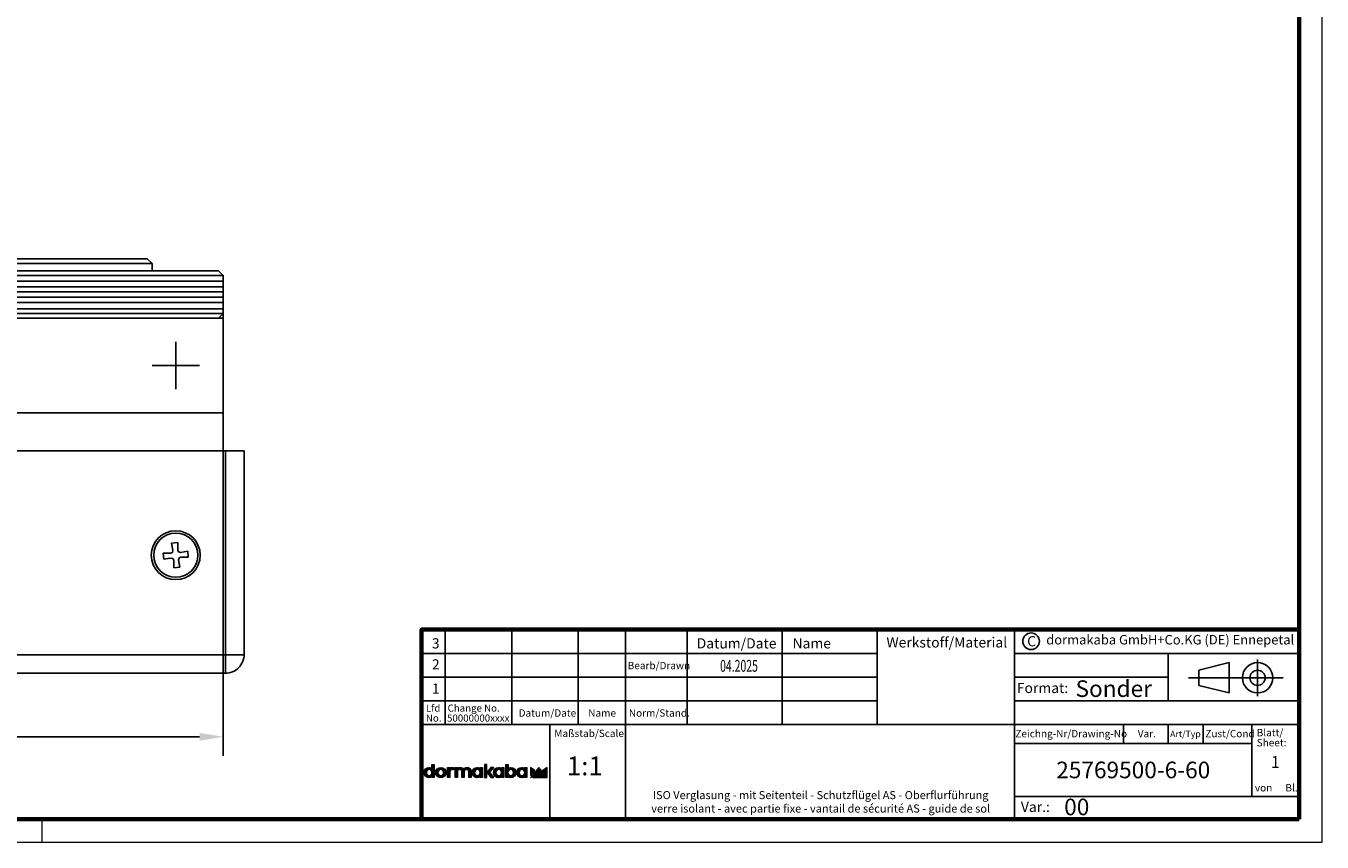
# Model space of a CAD drawing. Units: millimetres. Extents: x 0 to 1349, y 0 to 13027.
# Drawn here: x 1075 to 1349, y 5723 to 5895 of the extents above; entities that cross this region are included whole.
import ezdxf
from ezdxf.enums import TextEntityAlignment as Align

# ---------------------------------------------------------------- set-up
doc = ezdxf.new("R2010")
doc.units = ezdxf.units.MM
doc.linetypes.add('BLOCK SF AS DS Drehlager unten$0$CENTERX2', pattern=[20.32, 12.7, -2.54, 2.54, -2.54])
doc.linetypes.add('MITTEX2', pattern=[4, 2.5, -0.5, 0.5, -0.5])
for name, color, linetype in [('01_ZRahmen', 7, 'Continuous'), ('03_Mittellinie', 1, 'MITTEX2'), ('BLOCK SF AS DS Drehlager unten$0$17_Schutzfluegel', 3, 'Continuous'), ('Konstruktion', 31, 'Continuous'), ('Mass', 7, 'Continuous'), ('Schriftfeld', 7, 'Continuous')]:
    doc.layers.add(name, color=color, linetype=linetype)
doc.styles.add('ACANSGDT', font='amgdtans.shx')
doc.styles.add('Bemassungstext (DORMA)', font='isocpeur.ttf')
doc.styles.add('SLDTEXTSTYLE1', font='TXT', dxfattribs={"width": 0.605})
doc.styles.get("Standard").update_dxf_attribs({"font": 'arial.ttf'})
doc.dimstyles.new('DORMA_M', dxfattribs={"dimtxt": 3.5, "dimasz": 2.5, "dimexe": 2, "dimexo": 0, "dimgap": 1.5, "dimtad": 1, "dimdec": 8, "dimtxsty": 'Bemassungstext (DORMA)', "dimcen": 0.1, "dimclrt": 256, "dimadec": 8, "dimazin": 2, "dimtfac": 1, "dimtdec": 8, "dimtmove": 0, "dimatfit": 3, "dimfxl": 1, "dimtolj": 1, "dimarcsym": 0})

# ---------------------------------------------------------------- blocks, each defined once
blk = doc.blocks.new('Schriftfeld')
at = {"layer": 'Schriftfeld', "true_color": 0x003594}
h = blk.add_hatch(color=164, dxfattribs=at)
h.dxf.hatch_style = 2
edge = h.paths.add_edge_path()
edge.add_spline(control_points=[(-182.84, 10.71), (-182.99, 10.87), (-183.2, 10.96), (-183.45, 10.96), (-184.04, 10.96), (-184.48, 10.49), (-184.48, 9.87), (-184.48, 9.24), (-184.04, 8.77), (-183.45, 8.77), (-183.14, 8.77), (-182.98, 8.88), (-182.84, 9.05), (-182.84, 9.05), (-182.84, 8.83), (-182.84, 8.83), (-182.84, 8.83), (-182.34, 8.83), (-182.34, 8.83), (-182.34, 8.83), (-182.34, 11.53), (-182.34, 11.53), (-182.34, 11.53), (-182.84, 11.53), (-182.84, 11.53), (-182.84, 11.53), (-182.84, 10.71), (-182.84, 10.71)], knot_values=[0, 0, 0, 0, 1, 1, 1, 2, 2, 2, 3, 3, 3, 4, 4, 4, 5, 5, 5, 6, 6, 6, 7, 7, 7, 8, 8, 8, 9, 9, 9, 9], degree=3, periodic=0)
edge = h.paths.add_edge_path()
edge.add_spline(control_points=[(-183.39, 9.24), (-183.74, 9.24), (-183.98, 9.5), (-183.98, 9.87), (-183.98, 10.23), (-183.74, 10.49), (-183.39, 10.49), (-183.05, 10.49), (-182.81, 10.23), (-182.81, 9.87), (-182.81, 9.5), (-183.05, 9.24), (-183.39, 9.24)], knot_values=[0, 0, 0, 0, 1, 1, 1, 2, 2, 2, 3, 3, 3, 4, 4, 4, 4], degree=3, periodic=0)
h = blk.add_hatch(color=164, dxfattribs=at)
h.dxf.hatch_style = 2
edge = h.paths.add_edge_path()
edge.add_spline(control_points=[(-180.96, 10.96), (-181.59, 10.96), (-182.07, 10.49), (-182.07, 9.87), (-182.07, 9.24), (-181.59, 8.77), (-180.96, 8.77), (-180.32, 8.77), (-179.84, 9.24), (-179.84, 9.87), (-179.84, 10.49), (-180.32, 10.96), (-180.96, 10.96)], knot_values=[0, 0, 0, 0, 1, 1, 1, 2, 2, 2, 3, 3, 3, 4, 4, 4, 4], degree=3, periodic=0)
edge = h.paths.add_edge_path()
edge.add_spline(control_points=[(-180.96, 9.24), (-181.31, 9.24), (-181.56, 9.51), (-181.56, 9.87), (-181.56, 10.23), (-181.31, 10.49), (-180.96, 10.49), (-180.61, 10.49), (-180.35, 10.23), (-180.35, 9.87), (-180.35, 9.51), (-180.61, 9.24), (-180.96, 9.24)], knot_values=[0, 0, 0, 0, 1, 1, 1, 2, 2, 2, 3, 3, 3, 4, 4, 4, 4], degree=3, periodic=0)
h = blk.add_hatch(color=164, dxfattribs=at)
h.dxf.hatch_style = 2
edge = h.paths.add_edge_path()
edge.add_spline(control_points=[(-179.07, 10.73), (-179.07, 10.73), (-179.07, 10.9), (-179.07, 10.9), (-179.07, 10.9), (-179.56, 10.9), (-179.56, 10.9), (-179.56, 10.9), (-179.56, 8.83), (-179.56, 8.83), (-179.56, 8.83), (-179.06, 8.83), (-179.06, 8.83), (-179.06, 8.83), (-179.06, 9.97), (-179.06, 9.97), (-179.06, 10.28), (-178.88, 10.48), (-178.61, 10.48), (-178.5, 10.48), (-178.38, 10.46), (-178.29, 10.42), (-178.29, 10.42), (-178.18, 10.91), (-178.18, 10.91), (-178.27, 10.94), (-178.38, 10.96), (-178.51, 10.96), (-178.74, 10.96), (-178.93, 10.88), (-179.07, 10.73)], knot_values=[0, 0, 0, 0, 1, 1, 1, 2, 2, 2, 3, 3, 3, 4, 4, 4, 5, 5, 5, 6, 6, 6, 7, 7, 7, 8, 8, 8, 9, 9, 9, 10, 10, 10, 10], degree=3, periodic=0)
h = blk.add_hatch(color=164, dxfattribs=at)
h.dxf.hatch_style = 2
edge = h.paths.add_edge_path()
edge.add_spline(control_points=[(-175.43, 10.96), (-175.66, 10.96), (-175.98, 10.9), (-176.17, 10.62), (-176.32, 10.83), (-176.57, 10.96), (-176.87, 10.96), (-177.04, 10.96), (-177.29, 10.91), (-177.46, 10.71), (-177.46, 10.71), (-177.46, 10.9), (-177.46, 10.9), (-177.46, 10.9), (-177.95, 10.9), (-177.95, 10.9), (-177.95, 10.9), (-177.95, 8.83), (-177.95, 8.83), (-177.95, 8.83), (-177.46, 8.83), (-177.46, 8.83), (-177.46, 8.83), (-177.46, 9.98), (-177.46, 9.98), (-177.46, 10.33), (-177.21, 10.48), (-176.96, 10.48), (-176.68, 10.48), (-176.51, 10.3), (-176.51, 9.98), (-176.51, 9.98), (-176.51, 8.83), (-176.51, 8.83), (-176.51, 8.83), (-176.02, 8.83), (-176.02, 8.83), (-176.02, 8.83), (-176.02, 9.98), (-176.02, 9.98), (-176.02, 10.33), (-175.77, 10.48), (-175.52, 10.48), (-175.24, 10.48), (-175.08, 10.3), (-175.08, 9.98), (-175.08, 9.98), (-175.08, 8.83), (-175.08, 8.83), (-175.08, 8.83), (-174.58, 8.83), (-174.58, 8.83), (-174.58, 8.83), (-174.58, 10.13), (-174.58, 10.13), (-174.58, 10.62), (-174.93, 10.96), (-175.43, 10.96)], knot_values=[0, 0, 0, 0, 1, 1, 1, 2, 2, 2, 3, 3, 3, 4, 4, 4, 5, 5, 5, 6, 6, 6, 7, 7, 7, 8, 8, 8, 9, 9, 9, 10, 10, 10, 11, 11, 11, 12, 12, 12, 13, 13, 13, 14, 14, 14, 15, 15, 15, 16, 16, 16, 17, 17, 17, 18, 18, 18, 19, 19, 19, 19], degree=3, periodic=0)
h = blk.add_hatch(color=164, dxfattribs=at)
h.dxf.hatch_style = 2
edge = h.paths.add_edge_path()
edge.add_spline(control_points=[(-172.68, 10.69), (-172.81, 10.86), (-173, 10.96), (-173.29, 10.96), (-173.88, 10.96), (-174.32, 10.49), (-174.32, 9.87), (-174.32, 9.24), (-173.88, 8.77), (-173.29, 8.77), (-173, 8.77), (-172.81, 8.87), (-172.68, 9.05), (-172.68, 9.05), (-172.68, 8.83), (-172.68, 8.83), (-172.68, 8.83), (-172.18, 8.83), (-172.18, 8.83), (-172.18, 8.83), (-172.18, 10.9), (-172.18, 10.9), (-172.18, 10.9), (-172.68, 10.9), (-172.68, 10.9), (-172.68, 10.9), (-172.68, 10.69), (-172.68, 10.69)], knot_values=[0, 0, 0, 0, 1, 1, 1, 2, 2, 2, 3, 3, 3, 4, 4, 4, 5, 5, 5, 6, 6, 6, 7, 7, 7, 8, 8, 8, 9, 9, 9, 9], degree=3, periodic=0)
edge = h.paths.add_edge_path()
edge.add_spline(control_points=[(-173.23, 9.24), (-173.58, 9.24), (-173.82, 9.5), (-173.82, 9.87), (-173.82, 10.23), (-173.58, 10.49), (-173.23, 10.49), (-172.89, 10.49), (-172.65, 10.23), (-172.65, 9.87), (-172.65, 9.5), (-172.89, 9.24), (-173.23, 9.24)], knot_values=[0, 0, 0, 0, 1, 1, 1, 2, 2, 2, 3, 3, 3, 4, 4, 4, 4], degree=3, periodic=0)
h = blk.add_hatch(color=164, dxfattribs=at)
h.dxf.hatch_style = 2
h.paths.add_polyline_path([(-169.77, 10.9), (-170.4, 10.9), (-171.06, 10.14), (-171.25, 10.14), (-171.25, 11.53), (-171.74, 11.53), (-171.74, 8.83), (-171.25, 8.83), (-171.25, 9.68), (-171.07, 9.68), (-170.39, 8.83), (-169.76, 8.83), (-170.64, 9.92)])
h = blk.add_hatch(color=164, dxfattribs=at)
h.dxf.hatch_style = 2
edge = h.paths.add_edge_path()
edge.add_spline(control_points=[(-168.19, 10.69), (-168.33, 10.86), (-168.51, 10.96), (-168.8, 10.96), (-169.4, 10.96), (-169.84, 10.49), (-169.84, 9.87), (-169.84, 9.24), (-169.4, 8.77), (-168.8, 8.77), (-168.52, 8.77), (-168.33, 8.87), (-168.19, 9.05), (-168.19, 9.05), (-168.19, 8.83), (-168.19, 8.83), (-168.19, 8.83), (-167.7, 8.83), (-167.7, 8.83), (-167.7, 8.83), (-167.7, 10.9), (-167.7, 10.9), (-167.7, 10.9), (-168.19, 10.9), (-168.19, 10.9), (-168.19, 10.9), (-168.19, 10.69), (-168.19, 10.69)], knot_values=[0, 0, 0, 0, 1, 1, 1, 2, 2, 2, 3, 3, 3, 4, 4, 4, 5, 5, 5, 6, 6, 6, 7, 7, 7, 8, 8, 8, 9, 9, 9, 9], degree=3, periodic=0)
edge = h.paths.add_edge_path()
edge.add_spline(control_points=[(-168.75, 9.24), (-169.09, 9.24), (-169.33, 9.5), (-169.33, 9.87), (-169.33, 10.23), (-169.09, 10.49), (-168.75, 10.49), (-168.41, 10.49), (-168.17, 10.23), (-168.17, 9.87), (-168.17, 9.5), (-168.41, 9.24), (-168.75, 9.24)], knot_values=[0, 0, 0, 0, 1, 1, 1, 2, 2, 2, 3, 3, 3, 4, 4, 4, 4], degree=3, periodic=0)
h = blk.add_hatch(color=164, dxfattribs=at)
h.dxf.hatch_style = 2
edge = h.paths.add_edge_path()
edge.add_spline(control_points=[(-166.16, 10.96), (-166.4, 10.96), (-166.61, 10.87), (-166.76, 10.71), (-166.76, 10.71), (-166.76, 11.53), (-166.76, 11.53), (-166.76, 11.53), (-167.26, 11.53), (-167.26, 11.53), (-167.26, 11.53), (-167.26, 8.83), (-167.26, 8.83), (-167.26, 8.83), (-166.76, 8.83), (-166.76, 8.83), (-166.76, 8.83), (-166.76, 9.05), (-166.76, 9.05), (-166.63, 8.87), (-166.42, 8.77), (-166.16, 8.77), (-165.57, 8.77), (-165.12, 9.24), (-165.12, 9.87), (-165.12, 10.49), (-165.57, 10.96), (-166.16, 10.96)], knot_values=[0, 0, 0, 0, 1, 1, 1, 2, 2, 2, 3, 3, 3, 4, 4, 4, 5, 5, 5, 6, 6, 6, 7, 7, 7, 8, 8, 8, 9, 9, 9, 9], degree=3, periodic=0)
edge = h.paths.add_edge_path()
edge.add_spline(control_points=[(-166.21, 9.24), (-166.55, 9.24), (-166.79, 9.5), (-166.79, 9.87), (-166.79, 10.23), (-166.55, 10.49), (-166.21, 10.49), (-165.87, 10.49), (-165.63, 10.23), (-165.63, 9.87), (-165.63, 9.5), (-165.87, 9.24), (-166.21, 9.24)], knot_values=[0, 0, 0, 0, 1, 1, 1, 2, 2, 2, 3, 3, 3, 4, 4, 4, 4], degree=3, periodic=0)
h = blk.add_hatch(color=164, dxfattribs=at)
h.dxf.hatch_style = 2
edge = h.paths.add_edge_path()
edge.add_spline(control_points=[(-163.29, 10.69), (-163.42, 10.86), (-163.61, 10.96), (-163.9, 10.96), (-164.49, 10.96), (-164.93, 10.49), (-164.93, 9.87), (-164.93, 9.24), (-164.49, 8.77), (-163.9, 8.77), (-163.61, 8.77), (-163.42, 8.87), (-163.29, 9.05), (-163.29, 9.05), (-163.29, 8.83), (-163.29, 8.83), (-163.29, 8.83), (-162.79, 8.83), (-162.79, 8.83), (-162.79, 8.83), (-162.79, 10.9), (-162.79, 10.9), (-162.79, 10.9), (-163.29, 10.9), (-163.29, 10.9), (-163.29, 10.9), (-163.29, 10.69), (-163.29, 10.69)], knot_values=[0, 0, 0, 0, 1, 1, 1, 2, 2, 2, 3, 3, 3, 4, 4, 4, 5, 5, 5, 6, 6, 6, 7, 7, 7, 8, 8, 8, 9, 9, 9, 9], degree=3, periodic=0)
edge = h.paths.add_edge_path()
edge.add_spline(control_points=[(-163.84, 9.24), (-164.19, 9.24), (-164.43, 9.5), (-164.43, 9.87), (-164.43, 10.23), (-164.19, 10.49), (-163.84, 10.49), (-163.5, 10.49), (-163.26, 10.23), (-163.26, 9.87), (-163.26, 9.5), (-163.5, 9.24), (-163.84, 9.24)], knot_values=[0, 0, 0, 0, 1, 1, 1, 2, 2, 2, 3, 3, 3, 4, 4, 4, 4], degree=3, periodic=0)
at = {"layer": 'Schriftfeld', "true_color": 0xe4002b}
h = blk.add_hatch(color=242, dxfattribs=at)
h.dxf.hatch_style = 2
h.paths.add_polyline_path([(-162.05, 10.9), (-162.05, 9.21), (-161.13, 10.28)])
h = blk.add_hatch(color=242, dxfattribs=at)
h.dxf.hatch_style = 2
h.paths.add_polyline_path([(-160.26, 10.9), (-162.05, 8.83), (-159.79, 10.37)])
h = blk.add_hatch(color=242, dxfattribs=at)
h.dxf.hatch_style = 2
h.paths.add_polyline_path([(-161.6, 8.83), (-158.56, 8.83), (-158.56, 10.9)])
at = {"layer": '01_ZRahmen', "color": 7}
for p, q in [((-180, 20), (-180, 40)), ((-166, 20), (-166, 40)), ((-152, 40), (-152, 20)), ((-142, 40), (-142, 0)), ((-129, 40), (-129, 20)), ((-109, 40), (-109, 20)), ((-89, 40), (-89, 20)), ((-60, 0), (-60, 40)), ((-142, 35), (-185, 35)), ((-142, 35), (-89, 35)), ((0, 35), (-60, 35)), ((-27.66, 25), (-27.66, 35)), ((-142, 30), (-185, 30)), ((-142, 30), (-89, 30)), ((-27.66, 30), (-60, 30)), ((-142, 25), (-185, 25)), ((-142, 25), (-89, 25)), ((-60, 25), (0, 25)), ((0, 20), (-185, 20)), ((-158, 0), (-158, 20)), ((-37.06, 20), (-37.06, 16)), ((-27.66, 20), (-27.66, 16)), ((-20.28, 20), (-20.28, 16)), ((-10, 20), (-10, 4.82)), ((-10, 16), (-60, 16)), ((0, 4.82), (-60, 4.82)), ((-185, 0), (0, 0)), ((-185, 0), (0, 0))]:
    blk.add_line(p, q, dxfattribs=at)
at = {"layer": '01_ZRahmen'}
for p, q in [((-14.81, 33.05), (-21.21, 31.45)), ((-14.81, 26.65), (-14.81, 33.05)), ((-8.79, 33.69), (-8.79, 26.01)), ((-21.21, 31.45), (-21.21, 28.25)), ((-23.34, 29.85), (-3.4, 29.85)), ((-21.21, 28.25), (-14.81, 26.65))]:
    blk.add_line(p, q, dxfattribs=at)
at = {"layer": '01_ZRahmen', "color": 7, "lineweight": 70}
blk.add_lwpolyline([(0, 0), (0, 40), (-185, 40), (-185, 0)], close=True, dxfattribs=at)
at = {"layer": '01_ZRahmen'}
for centre, radius in [((-56.54, 37.55), 1.75), ((-8.79, 29.85), 3.2), ((-8.79, 29.85), 1.6)]:
    blk.add_circle(centre, radius, dxfattribs=at)
at = {"layer": 'Schriftfeld', "color": 164, "lineweight": 0, "true_color": 0x003594}
blk.add_lwpolyline([(-169.77, 10.9), (-170.4, 10.9), (-171.06, 10.14), (-171.25, 10.14), (-171.25, 11.53), (-171.74, 11.53), (-171.74, 8.83), (-171.25, 8.83), (-171.25, 9.68), (-171.07, 9.68), (-170.39, 8.83), (-169.76, 8.83), (-170.64, 9.92), (-169.77, 10.9)], dxfattribs=at)
at = {"layer": 'Schriftfeld', "color": 242, "lineweight": 0, "true_color": 0xe4002b}
for points in [[(-162.05, 10.9), (-162.05, 9.21), (-161.13, 10.28), (-162.05, 10.9)], [(-160.26, 10.9), (-162.05, 8.83), (-159.79, 10.37), (-160.26, 10.9)], [(-161.6, 8.83), (-158.56, 8.83), (-158.56, 10.9), (-161.6, 8.83)]]:
    blk.add_lwpolyline(points, dxfattribs=at)
at = {"layer": 'Schriftfeld', "color": 164, "lineweight": 0, "true_color": 0x003594}
for points, knots in [([(-182.84, 10.71), (-182.99, 10.87), (-183.2, 10.96), (-183.45, 10.96), (-184.04, 10.96), (-184.48, 10.49), (-184.48, 9.87), (-184.48, 9.24), (-184.04, 8.77), (-183.45, 8.77), (-183.14, 8.77), (-182.98, 8.88), (-182.84, 9.05), (-182.84, 9.05), (-182.84, 8.83), (-182.84, 8.83), (-182.84, 8.83), (-182.34, 8.83), (-182.34, 8.83), (-182.34, 8.83), (-182.34, 11.53), (-182.34, 11.53), (-182.34, 11.53), (-182.84, 11.53), (-182.84, 11.53), (-182.84, 11.53), (-182.84, 10.71), (-182.84, 10.71)], [0, 0, 0, 0, 1, 1, 1, 2, 2, 2, 3, 3, 3, 4, 4, 4, 5, 5, 5, 6, 6, 6, 7, 7, 7, 8, 8, 8, 9, 9, 9, 9]), ([(-180.96, 10.96), (-181.59, 10.96), (-182.07, 10.49), (-182.07, 9.87), (-182.07, 9.24), (-181.59, 8.77), (-180.96, 8.77), (-180.32, 8.77), (-179.84, 9.24), (-179.84, 9.87), (-179.84, 10.49), (-180.32, 10.96), (-180.96, 10.96)], [0, 0, 0, 0, 1, 1, 1, 2, 2, 2, 3, 3, 3, 4, 4, 4, 4]), ([(-179.07, 10.73), (-179.07, 10.73), (-179.07, 10.9), (-179.07, 10.9), (-179.07, 10.9), (-179.56, 10.9), (-179.56, 10.9), (-179.56, 10.9), (-179.56, 8.83), (-179.56, 8.83), (-179.56, 8.83), (-179.06, 8.83), (-179.06, 8.83), (-179.06, 8.83), (-179.06, 9.97), (-179.06, 9.97), (-179.06, 10.28), (-178.88, 10.48), (-178.61, 10.48), (-178.5, 10.48), (-178.38, 10.46), (-178.29, 10.42), (-178.29, 10.42), (-178.18, 10.91), (-178.18, 10.91), (-178.27, 10.94), (-178.38, 10.96), (-178.51, 10.96), (-178.74, 10.96), (-178.93, 10.88), (-179.07, 10.73)], [0, 0, 0, 0, 1, 1, 1, 2, 2, 2, 3, 3, 3, 4, 4, 4, 5, 5, 5, 6, 6, 6, 7, 7, 7, 8, 8, 8, 9, 9, 9, 10, 10, 10, 10]), ([(-175.43, 10.96), (-175.66, 10.96), (-175.98, 10.9), (-176.17, 10.62), (-176.32, 10.83), (-176.57, 10.96), (-176.87, 10.96), (-177.04, 10.96), (-177.29, 10.91), (-177.46, 10.71), (-177.46, 10.71), (-177.46, 10.9), (-177.46, 10.9), (-177.46, 10.9), (-177.95, 10.9), (-177.95, 10.9), (-177.95, 10.9), (-177.95, 8.83), (-177.95, 8.83), (-177.95, 8.83), (-177.46, 8.83), (-177.46, 8.83), (-177.46, 8.83), (-177.46, 9.98), (-177.46, 9.98), (-177.46, 10.33), (-177.21, 10.48), (-176.96, 10.48), (-176.68, 10.48), (-176.51, 10.3), (-176.51, 9.98), (-176.51, 9.98), (-176.51, 8.83), (-176.51, 8.83), (-176.51, 8.83), (-176.02, 8.83), (-176.02, 8.83), (-176.02, 8.83), (-176.02, 9.98), (-176.02, 9.98), (-176.02, 10.33), (-175.77, 10.48), (-175.52, 10.48), (-175.24, 10.48), (-175.08, 10.3), (-175.08, 9.98), (-175.08, 9.98), (-175.08, 8.83), (-175.08, 8.83), (-175.08, 8.83), (-174.58, 8.83), (-174.58, 8.83), (-174.58, 8.83), (-174.58, 10.13), (-174.58, 10.13), (-174.58, 10.62), (-174.93, 10.96), (-175.43, 10.96)], [0, 0, 0, 0, 1, 1, 1, 2, 2, 2, 3, 3, 3, 4, 4, 4, 5, 5, 5, 6, 6, 6, 7, 7, 7, 8, 8, 8, 9, 9, 9, 10, 10, 10, 11, 11, 11, 12, 12, 12, 13, 13, 13, 14, 14, 14, 15, 15, 15, 16, 16, 16, 17, 17, 17, 18, 18, 18, 19, 19, 19, 19]), ([(-172.68, 10.69), (-172.81, 10.86), (-173, 10.96), (-173.29, 10.96), (-173.88, 10.96), (-174.32, 10.49), (-174.32, 9.87), (-174.32, 9.24), (-173.88, 8.77), (-173.29, 8.77), (-173, 8.77), (-172.81, 8.87), (-172.68, 9.05), (-172.68, 9.05), (-172.68, 8.83), (-172.68, 8.83), (-172.68, 8.83), (-172.18, 8.83), (-172.18, 8.83), (-172.18, 8.83), (-172.18, 10.9), (-172.18, 10.9), (-172.18, 10.9), (-172.68, 10.9), (-172.68, 10.9), (-172.68, 10.9), (-172.68, 10.69), (-172.68, 10.69)], [0, 0, 0, 0, 1, 1, 1, 2, 2, 2, 3, 3, 3, 4, 4, 4, 5, 5, 5, 6, 6, 6, 7, 7, 7, 8, 8, 8, 9, 9, 9, 9]), ([(-168.19, 10.69), (-168.33, 10.86), (-168.51, 10.96), (-168.8, 10.96), (-169.4, 10.96), (-169.84, 10.49), (-169.84, 9.87), (-169.84, 9.24), (-169.4, 8.77), (-168.8, 8.77), (-168.52, 8.77), (-168.33, 8.87), (-168.19, 9.05), (-168.19, 9.05), (-168.19, 8.83), (-168.19, 8.83), (-168.19, 8.83), (-167.7, 8.83), (-167.7, 8.83), (-167.7, 8.83), (-167.7, 10.9), (-167.7, 10.9), (-167.7, 10.9), (-168.19, 10.9), (-168.19, 10.9), (-168.19, 10.9), (-168.19, 10.69), (-168.19, 10.69)], [0, 0, 0, 0, 1, 1, 1, 2, 2, 2, 3, 3, 3, 4, 4, 4, 5, 5, 5, 6, 6, 6, 7, 7, 7, 8, 8, 8, 9, 9, 9, 9]), ([(-166.16, 10.96), (-166.4, 10.96), (-166.61, 10.87), (-166.76, 10.71), (-166.76, 10.71), (-166.76, 11.53), (-166.76, 11.53), (-166.76, 11.53), (-167.26, 11.53), (-167.26, 11.53), (-167.26, 11.53), (-167.26, 8.83), (-167.26, 8.83), (-167.26, 8.83), (-166.76, 8.83), (-166.76, 8.83), (-166.76, 8.83), (-166.76, 9.05), (-166.76, 9.05), (-166.63, 8.87), (-166.42, 8.77), (-166.16, 8.77), (-165.57, 8.77), (-165.12, 9.24), (-165.12, 9.87), (-165.12, 10.49), (-165.57, 10.96), (-166.16, 10.96)], [0, 0, 0, 0, 1, 1, 1, 2, 2, 2, 3, 3, 3, 4, 4, 4, 5, 5, 5, 6, 6, 6, 7, 7, 7, 8, 8, 8, 9, 9, 9, 9]), ([(-163.29, 10.69), (-163.42, 10.86), (-163.61, 10.96), (-163.9, 10.96), (-164.49, 10.96), (-164.93, 10.49), (-164.93, 9.87), (-164.93, 9.24), (-164.49, 8.77), (-163.9, 8.77), (-163.61, 8.77), (-163.42, 8.87), (-163.29, 9.05), (-163.29, 9.05), (-163.29, 8.83), (-163.29, 8.83), (-163.29, 8.83), (-162.79, 8.83), (-162.79, 8.83), (-162.79, 8.83), (-162.79, 10.9), (-162.79, 10.9), (-162.79, 10.9), (-163.29, 10.9), (-163.29, 10.9), (-163.29, 10.9), (-163.29, 10.69), (-163.29, 10.69)], [0, 0, 0, 0, 1, 1, 1, 2, 2, 2, 3, 3, 3, 4, 4, 4, 5, 5, 5, 6, 6, 6, 7, 7, 7, 8, 8, 8, 9, 9, 9, 9]), ([(-183.39, 9.24), (-183.74, 9.24), (-183.98, 9.5), (-183.98, 9.87), (-183.98, 10.23), (-183.74, 10.49), (-183.39, 10.49), (-183.05, 10.49), (-182.81, 10.23), (-182.81, 9.87), (-182.81, 9.5), (-183.05, 9.24), (-183.39, 9.24)], [0, 0, 0, 0, 1, 1, 1, 2, 2, 2, 3, 3, 3, 4, 4, 4, 4]), ([(-180.96, 9.24), (-181.31, 9.24), (-181.56, 9.51), (-181.56, 9.87), (-181.56, 10.23), (-181.31, 10.49), (-180.96, 10.49), (-180.61, 10.49), (-180.35, 10.23), (-180.35, 9.87), (-180.35, 9.51), (-180.61, 9.24), (-180.96, 9.24)], [0, 0, 0, 0, 1, 1, 1, 2, 2, 2, 3, 3, 3, 4, 4, 4, 4]), ([(-173.23, 9.24), (-173.58, 9.24), (-173.82, 9.5), (-173.82, 9.87), (-173.82, 10.23), (-173.58, 10.49), (-173.23, 10.49), (-172.89, 10.49), (-172.65, 10.23), (-172.65, 9.87), (-172.65, 9.5), (-172.89, 9.24), (-173.23, 9.24)], [0, 0, 0, 0, 1, 1, 1, 2, 2, 2, 3, 3, 3, 4, 4, 4, 4]), ([(-168.75, 9.24), (-169.09, 9.24), (-169.33, 9.5), (-169.33, 9.87), (-169.33, 10.23), (-169.09, 10.49), (-168.75, 10.49), (-168.41, 10.49), (-168.17, 10.23), (-168.17, 9.87), (-168.17, 9.5), (-168.41, 9.24), (-168.75, 9.24)], [0, 0, 0, 0, 1, 1, 1, 2, 2, 2, 3, 3, 3, 4, 4, 4, 4]), ([(-166.21, 9.24), (-166.55, 9.24), (-166.79, 9.5), (-166.79, 9.87), (-166.79, 10.23), (-166.55, 10.49), (-166.21, 10.49), (-165.87, 10.49), (-165.63, 10.23), (-165.63, 9.87), (-165.63, 9.5), (-165.87, 9.24), (-166.21, 9.24)], [0, 0, 0, 0, 1, 1, 1, 2, 2, 2, 3, 3, 3, 4, 4, 4, 4]), ([(-163.84, 9.24), (-164.19, 9.24), (-164.43, 9.5), (-164.43, 9.87), (-164.43, 10.23), (-164.19, 10.49), (-163.84, 10.49), (-163.5, 10.49), (-163.26, 10.23), (-163.26, 9.87), (-163.26, 9.5), (-163.5, 9.24), (-163.84, 9.24)], [0, 0, 0, 0, 1, 1, 1, 2, 2, 2, 3, 3, 3, 4, 4, 4, 4])]:
    blk.add_open_spline(points, degree=3, knots=knots, dxfattribs=at)
at = {"layer": '01_ZRahmen', "attachment_point": 1}
for s, insert, char_height in [('Datum/Date', (-127.02, 38.19), 2.15), ('Werkstoff/Material', (-87.03, 38.39), 2.15), (' dormakaba GmbH+Co.KG (DE) Ennepetal', (-53.95, 38.88), 2), ('3', (-182.83, 38.19), 2.15), ('Name', (-106.82, 38.19), 2.15), ('2', (-182.83, 33.75), 2.15), ('Bearb/Drawn', (-141.56, 33.21), 1.55), ('1', (-182.83, 28.63), 2.15), ('Format:', (-59.54, 28.78), 2.15), ('Lfd', (-184.1, 24.21), 1.5), ('No.', (-184.1, 22.1), 1.5), ('50000000xxxx', (-179.64, 22.1), 1.5), ('Datum/Date', (-164.55, 23.2), 1.55), ('Name', (-149.88, 23.2), 1.55), ('Norm/Stand.', (-141.32, 23.2), 1.55), ('Blatt/', (-8.98, 19.06), 1.55), ('Maßstab/Scale', (-157.03, 18.9), 1.55), ('Zeichng-Nr/Drawing-No', (-59.85, 18.85), 1.55), ('Var.', (-34.05, 18.85), 1.55), ('Art/Typ', (-27.23, 18.68), 1.35), ('Zust/Cond', (-19.81, 18.85), 1.55), ('Sheet:', (-8.98, 16.94), 1.55), ('von', (-9.36, 7.43), 1.55), ('Bl.', (-2.92, 7.43), 1.55), ('Var.:', (-58.68, 3.7), 2.15)]:
    blk.add_mtext(s, dxfattribs=dict(at, insert=insert, char_height=char_height))
for s, insert, char_height, style in [('C', (-57.36, 38.63), 2.15, 'ACANSGDT'), ('Change No.', (-179.52, 24.21), 1.5, 'SLDTEXTSTYLE1')]:
    blk.add_mtext(s, dxfattribs=dict(at, insert=insert, char_height=char_height, style=style))
blk = doc.blocks.new('DIN A0_ZRahmen')
at = {"layer": '01_ZRahmen', "color": 1, "lineweight": 20}
blk.add_line((998.8, -80), (998.8, -75.2), dxfattribs=at)
blk.add_lwpolyline([(1268.6, -80), (1268.6, 920.6), (-80, 920.6), (-80, -80)], close=True, dxfattribs=at)
at = {"layer": '01_ZRahmen', "lineweight": 70}
blk.add_lwpolyline([(1263.8, -75.2), (1263.8, 915.8), (-60.2, 915.8), (-60.2, -75.2)], close=True, dxfattribs=at)
at = {"layer": '01_ZRahmen'}
blk.add_blockref('Schriftfeld', (1263.8, -75.2), dxfattribs=at)
at = {"layer": '01_ZRahmen', "color": 1}
blk.add_text('Sonder', height=3.5, dxfattribs=at).set_placement((1216.63, -49.39))
blk = doc.blocks.new('BLOCK SF AS DS Drehlager unten$0$BLOCK SF AS DS Drehlager unten')
at = {"layer": 'BLOCK SF AS DS Drehlager unten$0$17_Schutzfluegel', "color": 2, "linetype": 'Continuous', "lineweight": 25}
blk.add_line((25, 1.5), (55, 1.5), dxfattribs=at)
at = {"layer": 'BLOCK SF AS DS Drehlager unten$0$17_Schutzfluegel', "color": 1, "linetype": 'Continuous', "lineweight": 25}
for p, q in [((0, -1), (70, -1)), ((70, -2.18), (0, -2.18)), ((70, -3.42), (0, -3.42)), ((70, -4.46), (0, -4.46)), ((70, -5.59), (0, -5.59)), ((70, -6.73), (0, -6.73)), ((70, -8.07), (0, -8.07)), ((70, -9), (0, -9))]:
    blk.add_line(p, q, dxfattribs=at)
at = {"layer": 'BLOCK SF AS DS Drehlager unten$0$17_Schutzfluegel', "color": 1, "linetype": 'BLOCK SF AS DS Drehlager unten$0$CENTERX2'}
for p, q in [((60, -25), (60, -15)), ((55, -20), (65, -20))]:
    blk.add_line(p, q, dxfattribs=at)
at = {"layer": 'BLOCK SF AS DS Drehlager unten$0$17_Schutzfluegel', "color": 7, "linetype": 'Continuous', "lineweight": 25}
for p, q in [((10, -30), (10, -38)), ((70, -38), (70, -30))]:
    blk.add_line(p, q, dxfattribs=at)
at = {"layer": 'BLOCK SF AS DS Drehlager unten$0$17_Schutzfluegel', "color": 8, "linetype": 'Continuous', "lineweight": 25}
for p, q in [((9.5, -38), (9.5, -84.91)), ((70.5, -84.91), (70.5, -38)), ((20.42, -57.35), (19.13, -57.47)), ((20.42, -58.92), (20.42, -57.35)), ((60.42, -57.35), (59.13, -57.47)), ((60.42, -58.92), (60.42, -57.35)), ((18.92, -59.58), (17.35, -59.58)), ((17.35, -59.58), (17.47, -60.87)), ((19.3, -59.41), (18.92, -59.58)), ((19.13, -57.47), (19.4, -59.01)), ((19.4, -59.01), (19.3, -59.41)), ((20.59, -59.3), (20.42, -58.92)), ((20.99, -59.4), (20.59, -59.3)), ((22.53, -59.13), (20.99, -59.4)), ((22.65, -60.42), (22.53, -59.13)), ((57.35, -59.58), (57.47, -60.87)), ((58.92, -59.58), (57.35, -59.58)), ((59.3, -59.41), (58.92, -59.58)), ((59.13, -57.47), (59.4, -59.01)), ((59.4, -59.01), (59.3, -59.41)), ((60.59, -59.3), (60.42, -58.92)), ((60.99, -59.4), (60.59, -59.3)), ((62.53, -59.13), (60.99, -59.4)), ((62.65, -60.42), (62.53, -59.13)), ((19.01, -60.6), (19.41, -60.7)), ((19.41, -60.7), (19.58, -61.08)), ((19.58, -61.08), (19.58, -62.65)), ((19.58, -62.65), (20.87, -62.53)), ((20.6, -60.99), (20.7, -60.59)), ((20.87, -62.53), (20.6, -60.99)), ((20.7, -60.59), (21.08, -60.42)), ((21.08, -60.42), (22.65, -60.42)), ((59.01, -60.6), (59.41, -60.7)), ((59.41, -60.7), (59.58, -61.08)), ((59.58, -61.08), (59.58, -62.65)), ((59.58, -62.65), (60.87, -62.53)), ((60.6, -60.99), (60.7, -60.59)), ((60.87, -62.53), (60.6, -60.99)), ((60.7, -60.59), (61.08, -60.42)), ((61.08, -60.42), (62.65, -60.42)), ((5.59, -81), (74.41, -81))]:
    blk.add_line(p, q, dxfattribs=at)
at = {"layer": 'BLOCK SF AS DS Drehlager unten$0$17_Schutzfluegel', "color": 7, "linetype": 'Continuous', "lineweight": 25}
blk.add_lwpolyline([(0, 0), (69, 0), (70, -1), (70, -9), (69, -10), (0, -10)], dxfattribs=at)
at = {"layer": 'BLOCK SF AS DS Drehlager unten$0$17_Schutzfluegel', "color": 2, "linetype": 'Continuous', "lineweight": 25}
blk.add_lwpolyline([(55, 0), (55, 1.5), (54, 2.5), (26, 2.5), (25, 1.5), (25, 0)], dxfattribs=at)
blk.add_lwpolyline([(10, -10), (70, -10), (70, -30), (10, -30)], close=True, dxfattribs=at)
at = {"layer": 'BLOCK SF AS DS Drehlager unten$0$17_Schutzfluegel', "color": 8, "linetype": 'Continuous', "lineweight": 25}
blk.add_lwpolyline([(5.59, -80.91, 0.414214), (9.59, -84.91), (70.41, -84.91, 0.414214), (74.41, -80.91), (74.41, -38), (5.59, -38)], format="xyb", close=True, dxfattribs=at)
at = {"layer": 'BLOCK SF AS DS Drehlager unten$0$17_Schutzfluegel', "color": 8, "linetype": 'Continuous', "lineweight": 25, "flags": 128}
for points in [[(17.47, -60.87), (18.33, -60.72), (19.01, -60.6)], [(57.47, -60.87), (58.33, -60.72), (59.01, -60.6)]]:
    blk.add_lwpolyline(points, dxfattribs=at)
at = {"layer": 'BLOCK SF AS DS Drehlager unten$0$17_Schutzfluegel', "color": 8, "linetype": 'Continuous', "lineweight": 25}
for centre, radius in [((20, -60), 5.15), ((20, -60), 4.65), ((60, -60), 5.15), ((60, -60), 4.65)]:
    blk.add_circle(centre, radius, dxfattribs=at)
blk = doc.blocks.new('BLOCK SF AS DS Drehlager unten')
blk.add_blockref('BLOCK SF AS DS Drehlager unten$0$BLOCK SF AS DS Drehlager unten', (0, 0))
blk = doc.blocks.new('*D188')
at = {"layer": 'Defpoints', "color": 0, "transparency": 16777216}
for p in [(852.79, 5834.66), (1116.98, 5834.51), (1116.99, 5745.21)]:
    blk.add_point(p, dxfattribs=at)
at = {"layer": 'Mass', "color": 0, "lineweight": -2, "transparency": 16777216}
for p, q in [((852.79, 5834.66), (852.8, 5741.18)), ((1116.98, 5834.51), (1116.99, 5741.21)), ((857.8, 5745.18), (1111.99, 5745.21))]:
    blk.add_line(p, q, dxfattribs=at)
at = {"layer": 'Mass', "color": 0, "transparency": 16777216}
for points in [[(857.8, 5746.02), (857.8, 5744.35), (852.8, 5745.18)], [(1111.99, 5746.04), (1111.99, 5744.38), (1116.99, 5745.21)]]:
    blk.add_solid(points, dxfattribs=at)
at = {"layer": 'Mass', "transparency": 16777216, "insert": (984.9, 5752.75), "char_height": 7, "attachment_point": 5, "rotation": 0.006, "style": 'Bemassungstext (DORMA)'}
blk.add_mtext('\\A1;Schutzflügelbreite', dxfattribs=at)
blk = doc.blocks.new('Datum')
at = {"layer": '01_ZRahmen', "color": 1, "width": 0.646875}
blk.add_text('04.2025', height=2.5, dxfattribs=at).set_placement((6.92, 3.62), align=Align.TOP_LEFT)

msp = doc.modelspace()

# ---------------------------------------------------------------- block references
at = {"layer": '01_ZRahmen'}
msp.add_blockref('DIN A0_ZRahmen', (80, 5802.99995), dxfattribs=at)
at = {"layer": '03_Mittellinie'}
msp.add_blockref('Datum', (1214.8, 5757.79995), dxfattribs=at)
at = {"layer": 'Konstruktion'}
msp.add_blockref('BLOCK SF AS DS Drehlager unten', (1046.98073997, 5843.50802221), dxfattribs=at)

# ---------------------------------------------------------------- texts
at = {"layer": '01_ZRahmen', "color": 1}
msp.add_text('1:1', height=4, dxfattribs=at).set_placement((1193.20640304, 5737.06233285), align=Align.CENTER)
msp.add_text('1', height=2.5, dxfattribs=at).set_placement((1337.81305081, 5741.14782893), align=Align.TOP_LEFT)
msp.add_text('00', height=3.5, dxfattribs=at).set_placement((1294.2408, 5730.4113117), align=Align.MIDDLE_LEFT)
at = {"layer": '01_ZRahmen', "attachment_point": 5}
for s, width, insert, char_height in [('25769500-6-60', 50, (1308.8, 5738.21131), 3.5), ('ISO Verglasung - mit Seitenteil - Schutzflügel AS - Oberflurführung\\Pverre isolant - avec partie fixe - vantail de sécurité AS - guide de sol', 84.5091504504, (1242.91721, 5731.49359149), 1.7)]:
    msp.add_mtext_dynamic_manual_height_columns(s, width=width, gutter_width=12.5, heights=[0], dxfattribs=dict(at, insert=insert, char_height=char_height))

# ---------------------------------------------------------------- dimensions: what is measured, and where the dimension line sits
at = {"layer": 'Mass'}
dim = msp.add_linear_dim(base=(1116.9894776, 5745.20895304), p1=(852.79483355, 5834.66181839), p2=(1116.98011482, 5834.50803009), angle=0.006007319, text='Schutzflügelbreite', dimstyle='DORMA_M', override={"dimdec": 0}, dxfattribs=at)
dim.commit()
dim.dimension.update_dxf_attribs({"geometry": '*D188', "text_midpoint": (984.89605488, 5752.74510341)})

doc.saveas('drawing.dxf')
